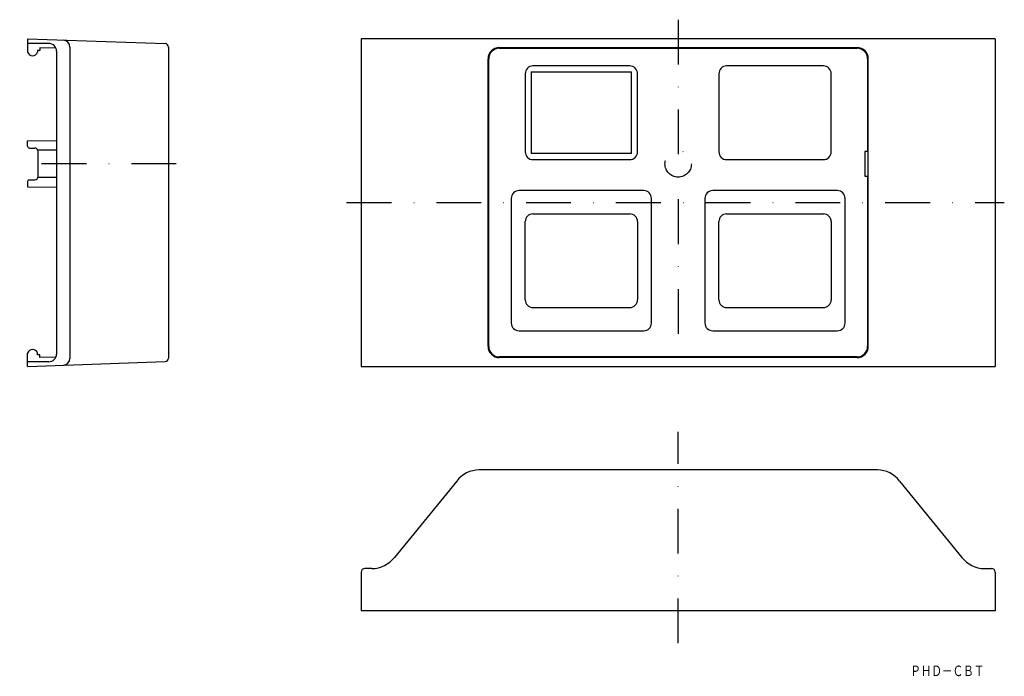
# Model space of a CAD drawing. Extents: x -199 to 81, y -350 to -163.
import ezdxf
from ezdxf.enums import TextEntityAlignment as Align

# ---------------------------------------------------------------- set-up
doc = ezdxf.new("R2010")
doc.units = 0
doc.linetypes.add('DASHDOT', pattern=[25.4, 12.7, -6.35, 0, -6.35])
doc.linetypes.add('DIVIDE', pattern=[31.75, 12.7, -6.35, 0, -6.35, 0, -6.35])
doc.layers.add('1', color=7, linetype='CONTINUOUS')
doc.styles.add('MDRAFSTD', font='TXT', dxfattribs={"bigfont": 'BIGFONT'})

msp = doc.modelspace()

# ---------------------------------------------------------------- linework, layer by layer
at = {"layer": '1', "color": 7, "linetype": 'DASHDOT'}
for p, q in [((-11.82, -163.17), (-11.82, -263.34)), ((-11.82, -163.17), (-11.82, -263.34)), ((-154.41, -204.1), (-198.84, -204.1)), ((-105.99, -215.1), (80.81, -215.1)), ((-11.82, -340.22), (-11.82, -280.17))]:
    msp.add_line(p, q, dxfattribs=at)
at = {"layer": '1', "color": 7, "linetype": 'CONTINUOUS'}
for p, q in [((-196.59, -168.6), (-196.59, -172.37)), ((-196.59, -168.6), (-157.56, -169.97)), ((-190.59, -169.9), (-196.59, -169.9)), ((78.18, -168.6), (-101.82, -168.6)), ((-101.82, -168.6), (-101.82, -261.6)), ((78.18, -168.6), (78.18, -261.6)), ((-193.09, -171.9), (-193.79, -171.9)), ((-193.79, -171.9), (-193.79, -172.37)), ((-193.09, -171.17), (-193.09, -171.9)), ((-188.56, -171.27), (-193.09, -171.17)), ((-188.39, -172.1), (-188.39, -258.1)), ((-184.59, -170.96), (-184.59, -259.4)), ((-156.59, -170.97), (-156.59, -259.24)), ((-62.62, -171.1), (38.98, -171.1)), ((-62.62, -171.3), (38.98, -171.3)), ((-65.82, -255.9), (-65.82, -174.3)), ((-65.62, -255.9), (-65.62, -174.3)), ((41.98, -174.3), (41.98, -200.6)), ((42.18, -255.9), (42.18, -174.3)), ((-55.27, -178.5), (-55.27, -200.7)), ((-53.57, -178), (-53.57, -201.2)), ((-53.57, -178), (-25.07, -178)), ((-25.57, -176.3), (-53.07, -176.3)), ((-25.07, -201.2), (-25.07, -178)), ((-23.37, -200.7), (-23.37, -178.5)), ((-0.27, -178.5), (-0.27, -200.7)), ((29.43, -176.3), (1.93, -176.3)), ((31.63, -200.7), (31.63, -178.5)), ((-196.59, -197.6), (-188.39, -197.48)), ((-196.59, -199.1), (-196.59, -197.6)), ((-196.09, -199.6), (-194.59, -199.6)), ((-188.39, -200.23), (-193.66, -200.23)), ((-193.59, -207.6), (-193.59, -200.6)), ((-25.07, -201.2), (-53.57, -201.2)), ((41.98, -200.6), (41.18, -200.6)), ((41.18, -200.6), (41.18, -207.6)), ((-53.07, -202.9), (-25.57, -202.9)), ((1.93, -202.9), (29.43, -202.9)), ((-196.59, -209.1), (-196.59, -210.6)), ((-196.09, -208.6), (-194.59, -208.6)), ((-188.39, -207.98), (-193.66, -207.98)), ((41.18, -207.6), (41.98, -207.6)), ((41.98, -207.6), (41.98, -255.9)), ((-196.59, -210.6), (-188.39, -210.73)), ((-21.62, -211.7), (-57.02, -211.7)), ((33.38, -211.7), (-2.02, -211.7)), ((-59.22, -213.9), (-59.22, -249.3)), ((-19.42, -249.3), (-19.42, -213.9)), ((-4.22, -213.9), (-4.22, -249.3)), ((35.58, -249.3), (35.58, -213.9)), ((-55.27, -242.7), (-55.27, -220.5)), ((-55.27, -242.7), (-55.27, -220.5)), ((-53.07, -218.3), (-25.57, -218.3)), ((-53.07, -218.3), (-25.57, -218.3)), ((-23.37, -220.5), (-23.37, -242.7)), ((-23.37, -220.5), (-23.37, -242.7)), ((-0.27, -242.7), (-0.27, -220.5)), ((-0.27, -242.7), (-0.27, -220.5)), ((1.93, -218.3), (29.43, -218.3)), ((1.93, -218.3), (29.43, -218.3)), ((31.63, -220.5), (31.63, -242.7)), ((31.63, -220.5), (31.63, -242.7)), ((-53.07, -244.9), (-25.57, -244.9)), ((-53.07, -244.9), (-25.57, -244.9)), ((1.93, -244.9), (29.43, -244.9)), ((1.93, -244.9), (29.43, -244.9)), ((-57.02, -251.5), (-21.62, -251.5)), ((-2.02, -251.5), (33.38, -251.5)), ((-196.59, -261.6), (-196.59, -257.84)), ((-193.79, -258.3), (-193.79, -257.84)), ((-193.09, -258.3), (-193.79, -258.3)), ((-193.09, -259.03), (-193.09, -258.3)), ((-188.56, -258.94), (-193.09, -259.03)), ((38.98, -258.9), (-62.62, -258.9)), ((38.98, -259.1), (-62.62, -259.1)), ((-196.59, -261.6), (-157.56, -260.24)), ((-190.59, -260.3), (-196.59, -260.3)), ((-101.82, -261.6), (78.18, -261.6)), ((44.8, -290.99), (-68.33, -290.99)), ((-74.72, -294.17), (-92.42, -315.81)), ((51.08, -294.17), (68.78, -315.81)), ((-101.82, -319.99), (-101.82, -330.99)), ((-98.8, -318.99), (-100.82, -318.99)), ((75.17, -318.99), (77.18, -318.99)), ((78.18, -319.99), (78.18, -330.99)), ((78.18, -330.99), (-101.82, -330.99))]:
    msp.add_line(p, q, dxfattribs=at)
at = {"layer": '1', "color": 7, "linetype": 'DIVIDE'}
msp.add_circle((-11.82, -204.1), 3.75, dxfattribs=at)
at = {"layer": '1', "color": 7, "linetype": 'CONTINUOUS'}
for centre, radius, start, end in [((-190.59, -172.1), 2.2, 0, 90), ((-186.59, -170.96), 2, 0, 87.9955), ((-157.59, -170.97), 1, 0, 87.9955), ((-195.19, -171.94), 1.47, 197.2668, 342.7332), ((-62.62, -174.3), 3.2, 90, 180), ((-62.62, -174.3), 3, 90, 180), ((38.98, -174.3), 3.2, 0, 90), ((38.98, -174.3), 3, 0, 90), ((-53.07, -178.5), 2.2, 90, 180), ((-25.57, -178.5), 2.2, 0, 90), ((1.93, -178.5), 2.2, 90, 180), ((29.43, -178.5), 2.2, 0, 90), ((-196.09, -199.1), 0.5, 180, 270), ((-194.59, -200.6), 1, 0, 90), ((-53.07, -200.7), 2.2, 180, 270), ((-25.57, -200.7), 2.2, 270, 0), ((1.93, -200.7), 2.2, 180, 270), ((29.43, -200.7), 2.2, 270, 0), ((-196.09, -209.1), 0.5, 90, 180), ((-194.59, -207.6), 1, 270, 0), ((-57.02, -213.9), 2.2, 90, 180), ((-21.62, -213.9), 2.2, 0, 90), ((-2.02, -213.9), 2.2, 90, 180), ((33.38, -213.9), 2.2, 0, 90), ((-53.07, -220.5), 2.2, 90, 180), ((-53.07, -220.5), 2.2, 90, 180), ((-25.57, -220.5), 2.2, 0, 90), ((-25.57, -220.5), 2.2, 0, 90), ((1.93, -220.5), 2.2, 90, 180), ((1.93, -220.5), 2.2, 90, 180), ((29.43, -220.5), 2.2, 0, 90), ((29.43, -220.5), 2.2, 0, 90), ((-53.07, -242.7), 2.2, 180, 270), ((-53.07, -242.7), 2.2, 180, 270), ((-25.57, -242.7), 2.2, 270, 0), ((-25.57, -242.7), 2.2, 270, 0), ((1.93, -242.7), 2.2, 180, 270), ((1.93, -242.7), 2.2, 180, 270), ((29.43, -242.7), 2.2, 270, 0), ((29.43, -242.7), 2.2, 270, 0), ((-57.02, -249.3), 2.2, 180, 270), ((-21.62, -249.3), 2.2, 270, 0), ((-2.02, -249.3), 2.2, 180, 270), ((33.38, -249.3), 2.2, 270, 0), ((-195.19, -258.27), 1.47, 17.2668, 162.7332), ((-62.62, -255.9), 3.2, 180, 270), ((-62.62, -255.9), 3, 180, 270), ((38.98, -255.9), 3.2, 270, 0), ((38.98, -255.9), 3, 270, 0), ((-190.59, -258.1), 2.2, 270, 0), ((-186.59, -259.25), 2, 272.0045, 0), ((-157.59, -259.24), 1, 272.0045, 0), ((-68.33, -298.99), 8, 90, 142.946), ((44.7, -298.99), 8, 37.054, 90), ((-98.8, -310.99), 8, 270, 322.946), ((75.17, -310.99), 8, 217.054, 270), ((-100.82, -319.99), 1, 90, 180), ((77.18, -319.99), 1, 0, 90)]:
    msp.add_arc(centre, radius, start, end, dxfattribs=at)

# ---------------------------------------------------------------- texts
at = {"layer": '1', "color": 7, "linetype": 'CONTINUOUS', "style": 'MDRAFSTD', "oblique": 14.9998, "width": 0.873927}
msp.add_text('ＰＨＤ－ＣＢＴ', height=3, dxfattribs=at).set_placement((54.1, -349.53), (75.13, -349.53), align=Align.FIT)

doc.saveas('drawing.dxf')
